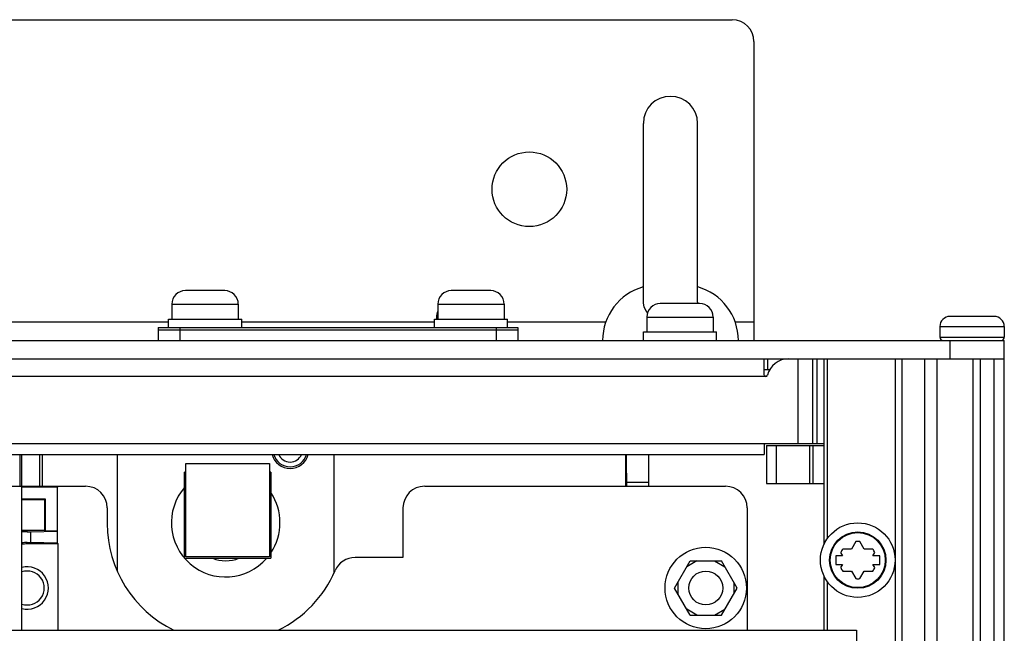
# Paper-space layout '178R0018_1_2' of a CAD drawing. Units: millimetres. Extents: x 0 to 420, y 0 to 302.
# Drawn here: x 84 to 106, y 79 to 92 of the extents above; entities that cross this region are included whole.
import ezdxf

# ---------------------------------------------------------------- set-up
doc = ezdxf.new("R2010")
doc.units = ezdxf.units.MM
doc.header["$LTSCALE"] = 23.1
doc.layers.get('0').update_dxf_attribs({"linetype": 'CONTINUOUS'})
for name, color, linetype in [('0004___ALL_AXES_PRT', 7, 'CONTINUOUS'), ('002___PRT_ALL_AXES', 7, 'CONTINUOUS'), ('02___PRT_ALL_AXES', 7, 'CONTINUOUS'), ('CHAMFERS', 7, 'CONTINUOUS'), ('DRAFTS', 7, 'CONTINUOUS'), ('NOTES', 7, 'CONTINUOUS'), ('ROUNDS', 7, 'CONTINUOUS')]:
    doc.layers.add(name, color=color, linetype=linetype)

psp = doc.layouts.new('178R0018_1_2')

# ---------------------------------------------------------------- linework, layer by layer
at = {"color": 7, "linetype": 'CONTINUOUS'}
for p, q in [((98.198, 85.971), (98.198, 89.921)), ((99.398, 85.971), (99.398, 89.921)), ((88.943, 86.224), (88.073, 86.224)), ((94.823, 86.224), (93.953, 86.224)), ((99.443, 85.939), (98.573, 85.939)), ((105.953, 85.654), (104.978, 85.654)), ((104.753, 85.429), (104.753, 85.196)), ((106.178, 85.429), (106.178, 85.196)), ((102.188, 84.716), (102.188, 80.601)), ((103.763, 84.716), (103.763, 35.465)), ((103.913, 84.716), (103.913, 35.552)), ((106.178, 36.867), (106.178, 84.716)), ((100.879, 84.476), (100.994, 84.476)), ((100.92, 82.798), (102.182, 82.798)), ((100.92, 82.798), (100.92, 81.958)), ((101.954, 81.958), (101.954, 82.798)), ((84.423, 81.896), (84.423, 82.601)), ((84.453, 82.601), (84.453, 81.896)), ((84.853, 81.896), (84.853, 82.601)), ((84.905, 82.601), (84.905, 81.896)), ((86.565, 82.601), (86.565, 80.035)), ((91.365, 79.995), (91.365, 82.601)), ((97.808, 81.896), (97.808, 82.601)), ((88.082, 80.334), (88.082, 82.4)), ((88.082, 82.4), (89.932, 82.4)), ((89.932, 82.4), (89.932, 80.334)), ((88.057, 80.304), (88.057, 82.209)), ((88.082, 82.209), (88.057, 82.209)), ((89.962, 82.209), (89.932, 82.209)), ((89.962, 82.209), (89.962, 80.304)), ((83.928, 81.896), (85.268, 81.896)), ((84.458, 78.716), (84.458, 81.896)), ((85.247, 81.875), (84.458, 81.875)), ((100.92, 81.958), (102.182, 81.958)), ((84.984, 80.905), (84.984, 81.611)), ((84.984, 80.905), (84.968, 80.921)), ((102.893, 80.673), (102.797, 80.507)), ((103.079, 80.507), (102.983, 80.673)), ((89.932, 80.334), (88.082, 80.334)), ((102.602, 80.357), (102.452, 80.357)), ((102.452, 80.357), (102.452, 80.169)), ((102.56, 80.429), (102.602, 80.357)), ((102.797, 80.507), (102.605, 80.507)), ((103.271, 80.507), (103.079, 80.507)), ((103.274, 80.357), (103.315, 80.429)), ((103.424, 80.357), (103.274, 80.357)), ((103.424, 80.169), (103.424, 80.357)), ((88.057, 80.304), (89.962, 80.304)), ((98.885, 79.646), (99.232, 80.246)), ((99.382, 80.246), (99.157, 80.116)), ((99.232, 80.246), (99.924, 80.246)), ((99.774, 80.246), (99.999, 80.116)), ((100.271, 79.646), (99.924, 80.246)), ((102.452, 80.169), (102.602, 80.169)), ((102.602, 80.169), (102.56, 80.097)), ((103.274, 80.169), (103.424, 80.169)), ((103.315, 80.097), (103.274, 80.169)), ((102.188, 79.924), (102.188, 78.716)), ((102.605, 80.019), (102.797, 80.019)), ((102.797, 80.019), (102.893, 79.853)), ((102.983, 79.853), (103.079, 80.019)), ((103.079, 80.019), (103.271, 80.019)), ((98.96, 79.775), (98.96, 79.516)), ((100.196, 79.775), (100.196, 79.516)), ((99.232, 79.046), (98.885, 79.646)), ((99.924, 79.046), (100.271, 79.646)), ((99.382, 79.046), (99.157, 79.175)), ((99.232, 79.046), (99.924, 79.046)), ((99.774, 79.046), (99.999, 79.175))]:
    psp.add_line(p, q, dxfattribs=at)
at = {"color": 9, "linetype": 'CONTINUOUS'}
for p, q in [((87.773, 85.924), (89.243, 85.924)), ((93.653, 85.924), (95.123, 85.924)), ((93.623, 85.639), (93.653, 85.639)), ((98.273, 85.639), (99.743, 85.639)), ((87.698, 85.526), (81.975, 85.526)), ((93.578, 85.526), (89.318, 85.526)), ((97.367, 85.526), (95.198, 85.526)), ((100.643, 85.526), (100.229, 85.526)), ((104.753, 85.429), (106.178, 85.429)), ((101.618, 82.841), (101.618, 84.716)), ((102.038, 82.841), (102.038, 84.716)), ((102.263, 84.716), (102.263, 80.735)), ((104.697, 36.007), (104.697, 84.716)), ((105.486, 36.465), (105.486, 84.716)), ((105.953, 36.736), (105.953, 84.716)), ((100.905, 84.326), (48.42, 84.326)), ((48.458, 82.841), (100.868, 82.841)), ((101.14, 81.958), (101.14, 82.798)), ((101.873, 82.798), (101.873, 81.958)), ((84.578, 80.89), (84.578, 80.921)), ((84.578, 80.621), (84.578, 80.651)), ((102.263, 79.79), (102.263, 78.716))]:
    psp.add_line(p, q, dxfattribs=at)
at = {"color": 3, "linetype": 'CONTINUOUS'}
for p, q in [((100.643, 85.526), (100.643, 85.121)), ((100.868, 84.391), (100.868, 84.716)), ((101.948, 82.841), (101.948, 84.716)), ((100.868, 82.841), (102.188, 82.841)), ((100.868, 82.841), (100.868, 82.601)), ((48.458, 82.601), (100.868, 82.601)), ((79.962, 78.715), (102.912, 78.716)), ((102.912, 78.716), (102.912, 77.291))]:
    psp.add_line(p, q, dxfattribs=at)
at = {"color": 7, "linetype": 'CONTINUOUS'}
for points in [[(98.291, 85.742), (98.255, 85.786), (98.216, 85.865), (98.199, 85.943), (98.198, 85.971)], [(99.398, 85.971), (99.397, 85.944), (99.396, 85.939)]]:
    psp.add_lwpolyline(points, dxfattribs=at)
at = {"color": 3, "linetype": 'CONTINUOUS'}
psp.add_lwpolyline([(100.905, 84.326), (100.897, 84.328), (100.889, 84.333), (100.882, 84.34), (100.876, 84.35), (100.872, 84.362), (100.869, 84.376), (100.868, 84.391)], dxfattribs=at)
at = {"color": 7, "linetype": 'CONTINUOUS'}
for centre, radius in [((102.938, 80.263), 0.825), ((102.938, 80.263), 0.623), ((99.578, 79.646), 0.9)]:
    psp.add_circle(centre, radius, dxfattribs=at)
at = {"color": 9, "linetype": 'CONTINUOUS'}
psp.add_circle((102.938, 80.263), 0.608, dxfattribs=at)
at = {"color": 7, "linetype": 'CONTINUOUS'}
for centre, radius, start, end in [((98.798, 89.921), 0.6, 0, 180), ((88.073, 85.924), 0.3, 90, 180), ((88.943, 85.924), 0.3, 0, 90), ((93.953, 85.924), 0.3, 90, 180), ((94.823, 85.924), 0.3, 0, 90), ((98.528, 85.121), 1.23, 105.6146, 180), ((99.068, 85.121), 1.23, 0.1179, 74.3854), ((93.923, 85.639), 0.3, 154.6119, 180), ((98.573, 85.639), 0.3, 90, 180), ((99.443, 85.639), 0.3, 0, 90), ((104.978, 85.429), 0.225, 90, 180), ((105.953, 85.429), 0.225, 0, 90), ((84.578, 79.646), 1.245, 90, 95.6806), ((84.578, 79.646), 1.005, 90, 97.0659), ((102.938, 80.263), 0.412, 83.7785, 96.2215), ((102.938, 80.263), 0.412, 143.7785, 156.2215), ((102.938, 80.263), 0.412, 23.7785, 36.2215), ((84.578, 79.646), 0.469, 254.9914, 105.0086), ((102.938, 80.263), 0.412, 203.7785, 216.2215), ((102.938, 80.263), 0.412, 323.7785, 336.2215), ((102.938, 80.263), 0.412, 263.7785, 276.2215)]:
    psp.add_arc(centre, radius, start, end, dxfattribs=at)
at = {"layer": '0004___ALL_AXES_PRT', "color": 7, "linetype": 'CONTINUOUS'}
psp.add_arc((90.39, 82.701), 0.412, 194.5647, 345.4353, dxfattribs=at)
at = {"layer": '002___PRT_ALL_AXES', "color": 7, "linetype": 'CONTINUOUS'}
for p, q in [((104.423, 35.848), (104.423, 84.716)), ((105.653, 36.562), (105.653, 84.716))]:
    psp.add_line(p, q, dxfattribs=at)
at = {"layer": '002___PRT_ALL_AXES', "color": 3, "linetype": 'CONTINUOUS'}
psp.add_circle((95.678, 88.466), 0.825, dxfattribs=at)
at = {"layer": '002___PRT_ALL_AXES', "color": 7, "linetype": 'CONTINUOUS'}
psp.add_circle((99.578, 79.646), 0.375, dxfattribs=at)
psp.add_arc((84.578, 79.646), 0.375, 251.3204, 108.6796, dxfattribs=at)
at = {"layer": '02___PRT_ALL_AXES', "color": 7, "linetype": 'CONTINUOUS'}
for p, q in [((87.773, 85.924), (87.773, 85.594)), ((89.243, 85.924), (89.243, 85.594)), ((93.653, 85.924), (93.653, 85.594)), ((95.123, 85.924), (95.123, 85.594)), ((87.698, 85.406), (87.698, 85.594)), ((87.698, 85.594), (89.318, 85.594)), ((89.318, 85.406), (89.318, 85.594)), ((93.578, 85.406), (93.578, 85.594)), ((93.578, 85.594), (95.198, 85.594)), ((93.623, 85.639), (93.623, 85.594)), ((95.198, 85.406), (95.198, 85.594)), ((98.273, 85.639), (98.273, 85.309)), ((99.743, 85.639), (99.743, 85.309)), ((98.198, 85.121), (98.198, 85.309)), ((98.198, 85.309), (99.818, 85.309)), ((99.818, 85.121), (99.818, 85.309))]:
    psp.add_line(p, q, dxfattribs=at)
at = {"layer": 'CHAMFERS', "color": 7, "linetype": 'CONTINUOUS'}
for p, q in [((85.247, 80.636), (85.247, 81.875)), ((84.578, 80.89), (84.647, 80.89)), ((84.647, 80.89), (85.247, 80.905)), ((84.647, 80.89), (84.647, 80.651)), ((85.247, 80.905), (84.984, 80.905)), ((84.578, 80.651), (84.647, 80.651)), ((85.247, 80.636), (84.647, 80.651)), ((85.247, 80.636), (85.263, 80.621))]:
    psp.add_line(p, q, dxfattribs=at)
for radius, start, end in [(0.375, 195.4096, 344.5904), (0.27, 201.6047, 338.3953)]:
    psp.add_arc((90.39, 82.701), radius, start, end, dxfattribs=at)
at = {"layer": 'DRAFTS', "color": 7, "linetype": 'CONTINUOUS'}
for p, q in [((85.268, 81.896), (85.247, 81.875)), ((84.968, 81.596), (84.458, 81.596)), ((84.968, 81.596), (84.984, 81.611)), ((84.968, 80.921), (84.968, 81.596)), ((84.968, 80.921), (84.578, 80.921)), ((85.263, 80.621), (84.578, 80.621)), ((85.263, 78.716), (85.263, 80.621))]:
    psp.add_line(p, q, dxfattribs=at)
for radius, end in [(1.275, 95.4971), (0.975, 97.2252)]:
    psp.add_arc((84.578, 79.646), radius, 90, end, dxfattribs=at)
at = {"layer": 'NOTES', "color": 7, "linetype": 'CONTINUOUS'}
for start, end in [(139.2937, 318.9721), (326.3234, 33.6778)]:
    psp.add_arc((88.965, 81.09), 1.2, start, end, dxfattribs=at)
at = {"layer": 'NOTES', "color": 9, "linetype": 'CONTINUOUS'}
psp.add_arc((88.965, 81.09), 0.84, 249.5527, 290.4484, dxfattribs=at)
at = {"layer": 'ROUNDS', "color": 3, "linetype": 'CONTINUOUS'}
for p, q in [((49.193, 92.216), (100.163, 92.216)), ((100.643, 91.736), (100.643, 85.526)), ((43.178, 85.121), (106.178, 85.121)), ((98.318, 81.896), (98.318, 82.601)), ((84.458, 81.896), (85.868, 81.896)), ((93.364, 81.896), (100.013, 81.896)), ((86.348, 81.416), (86.348, 81.071)), ((92.884, 81.416), (92.884, 80.321)), ((100.493, 81.416), (100.493, 78.716)), ((92.884, 80.321), (91.824, 80.321))]:
    psp.add_line(p, q, dxfattribs=at)
at = {"layer": 'ROUNDS', "color": 7, "linetype": 'CONTINUOUS'}
for p, q in [((87.473, 85.406), (87.473, 85.121)), ((87.473, 85.406), (95.423, 85.406)), ((87.473, 85.354), (95.423, 85.354)), ((95.423, 85.406), (95.423, 85.121)), ((106.178, 84.716), (106.178, 85.121)), ((43.178, 84.716), (106.178, 84.716)), ((100.879, 84.476), (100.868, 84.476)), ((84.984, 81.611), (84.458, 81.611))]:
    psp.add_line(p, q, dxfattribs=at)
at = {"layer": 'ROUNDS', "color": 9, "linetype": 'CONTINUOUS'}
for p, q in [((87.953, 85.406), (87.953, 85.121)), ((94.943, 85.406), (94.943, 85.121)), ((104.753, 85.196), (106.178, 85.196)), ((104.978, 84.716), (104.978, 85.121)), ((100.943, 84.716), (100.943, 84.476)), ((98.318, 81.983), (97.834, 81.983))]:
    psp.add_line(p, q, dxfattribs=at)
at = {"layer": 'ROUNDS', "color": 7, "linetype": 'CONTINUOUS'}
for points in [[(97.834, 81.983), (97.83, 82.113), (97.827, 82.271), (97.826, 82.445), (97.827, 82.601)], [(97.834, 81.896), (97.835, 81.918), (97.835, 81.954), (97.834, 81.983)]]:
    psp.add_lwpolyline(points, dxfattribs=at)
at = {"layer": 'ROUNDS', "color": 3, "linetype": 'CONTINUOUS'}
for centre, radius, start, end in [((100.163, 91.736), 0.48, 0, 90), ((101.407, 84.236), 0.48, 90, 165.7368), ((100.905, 84.364), 0.0375, 269.9998, 345.7368), ((85.868, 81.416), 0.48, 0, 90), ((93.364, 81.416), 0.48, 90, 180), ((100.013, 81.416), 0.48, 0, 90), ((88.973, 81.071), 2.625, 180, 243.9087), ((91.824, 79.841), 0.48, 90, 156.6632), ((88.973, 81.071), 2.625, 296.0901, 336.6632)]:
    psp.add_arc(centre, radius, start, end, dxfattribs=at)
at = {"layer": 'ROUNDS', "color": 7, "linetype": 'CONTINUOUS'}
for centre, start, end in [((104.828, 85.196), 180, 270), ((106.103, 85.196), 284.9999, 360)]:
    psp.add_arc(centre, 0.075, start, end, dxfattribs=at)

doc.saveas('drawing.dxf')
